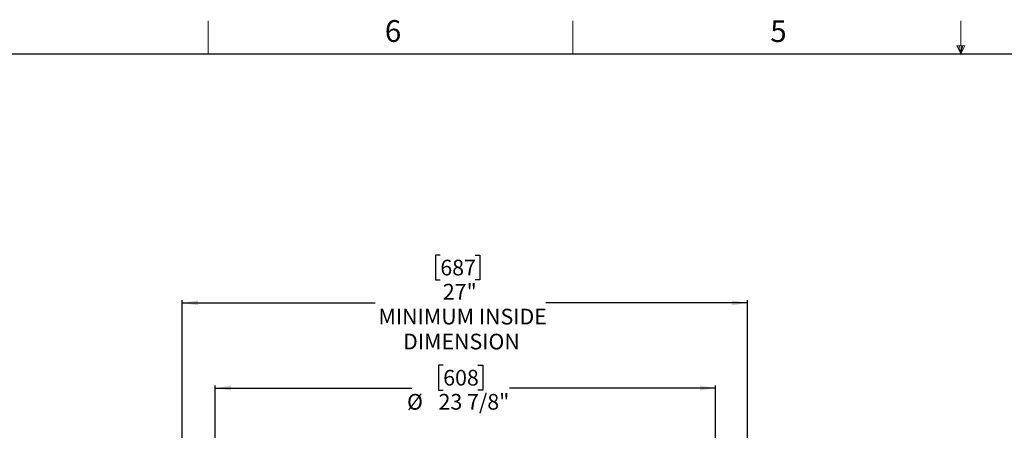
# Model space of a CAD drawing. Units: inches. Extents: x 2 to 154, y 1 to 99.
# Drawn here: x 33 to 80, y 79 to 99 of the extents above; entities that cross this region are included whole.
import ezdxf

# ---------------------------------------------------------------- set-up
doc = ezdxf.new("R2010")
doc.units = ezdxf.units.IN
doc.header["$MEASUREMENT"] = 0
doc.layers.add('SLD-0', color=7, linetype='Continuous')
doc.styles.add('SLDTEXTSTYLE0', font='TXT', dxfattribs={"width": 0.75})
doc.dimstyles.new('SLDDIMSTYLE0', dxfattribs={"dimtxt": 0.75, "dimasz": 0.13, "dimexe": 0, "dimexo": 0.0625, "dimgap": 0.1875, "dimtad": 0, "dimtih": 1, "dimtoh": 1, "dimdec": 0, "dimrnd": 1e-09, "dimzin": 12, "dimdsep": 46, "dimtxsty": 'SLDTEXTSTYLE0', "dimblk1": 'NONE', "dimblk2": 'NONE', "dimsah": 1, "dimcen": 0.09, "dimadec": 0, "dimazin": 3, "dimtfac": 1, "dimtofl": 0, "dimtmove": 0, "dimatfit": 3, "dimldrblk": 'NONE', "dimfxl": 0, "dimfrac": 2, "dimtolj": 1, "dimtzin": 12, "dimarcsym": 0})

# ---------------------------------------------------------------- blocks, each defined once
blk = doc.blocks.new('_D')
at = {"layer": 'SLD-0', "color": 7}
for p, q in [((52.925, 82.294), (52.697, 82.294)), ((52.697, 82.294), (52.697, 81.103)), ((54.588, 82.294), (54.816, 82.294)), ((54.816, 82.294), (54.816, 81.103)), ((42.019, 65.521), (42.019, 81.323)), ((42.019, 81.198), (51.418, 81.198)), ((52.697, 81.103), (52.925, 81.103)), ((54.816, 81.103), (54.588, 81.103)), ((65.956, 81.198), (56.095, 81.198)), ((65.956, 65.521), (65.956, 81.323))]:
    blk.add_line(p, q, dxfattribs=at)
for points in [[(42.019, 81.198), (42.769, 81.083), (42.769, 81.314)], [(65.956, 81.198), (65.206, 81.314), (65.206, 81.083)]]:
    blk.add_solid(points, dxfattribs=at)
at = {"layer": 'SLD-0', "color": 7, "char_height": 0.75, "attachment_point": 1, "style": 'SLDTEXTSTYLE0'}
for s, insert in [('608', (52.925, 82.069)), ('%%c', (51.195, 80.917)), ('23 7/8"', (52.702, 80.917))]:
    blk.add_mtext(s, dxfattribs=dict(at, insert=insert))
blk = doc.blocks.new('_None')
blk = doc.blocks.new('_D_1')
at = {"layer": 'SLD-0', "color": 7}
for p, q in [((52.787, 87.556), (52.559, 87.556)), ((52.559, 87.556), (52.559, 86.365)), ((54.449, 87.556), (54.677, 87.556)), ((54.677, 87.556), (54.677, 86.365)), ((52.559, 86.365), (52.787, 86.365)), ((54.677, 86.365), (54.449, 86.365)), ((40.441, 65.207), (40.441, 85.394)), ((40.441, 85.269), (49.677, 85.269)), ((67.487, 85.269), (57.836, 85.269)), ((67.487, 63.968), (67.487, 85.394))]:
    blk.add_line(p, q, dxfattribs=at)
for points in [[(40.441, 85.269), (41.191, 85.153), (41.191, 85.384)], [(67.487, 85.269), (66.737, 85.384), (66.737, 85.153)]]:
    blk.add_solid(points, dxfattribs=at)
at = {"layer": 'SLD-0', "color": 7, "char_height": 0.75, "attachment_point": 1, "style": 'SLDTEXTSTYLE0'}
for s, insert in [('687', (52.787, 87.331)), ('27"', (52.909, 86.179)), ('MINIMUM INSIDE', (49.829, 84.988)), ('DIMENSION', (51.006, 83.796))]:
    blk.add_mtext(s, dxfattribs=dict(at, insert=insert))

msp = doc.modelspace()

# ---------------------------------------------------------------- linework, layer by layer
at = {"layer": 'SLD-0', "color": 7, "linetype": 'Continuous', "lineweight": 18}
for p, q in [((41.685, 97.171), (41.685, 98.746)), ((59.122, 97.171), (59.122, 98.746)), ((77.69, 97.556), (77.69, 98.746)), ((77.496, 97.556), (77.883, 97.556)), ((77.685, 97.171), (77.496, 97.556)), ((77.685, 97.171), (77.533, 97.556)), ((77.685, 97.171), (77.62, 97.556)), ((77.685, 97.171), (77.743, 97.556)), ((77.685, 97.171), (77.789, 97.556)), ((77.685, 97.171), (77.883, 97.556))]:
    msp.add_line(p, q, dxfattribs=at)
at = {"layer": 'SLD-0', "color": 7, "linetype": 'Continuous', "lineweight": 25}
msp.add_line((3.435, 97.171), (151.935, 97.171), dxfattribs=at)

# ---------------------------------------------------------------- texts
at = {"layer": 'SLD-0', "color": 7, "char_height": 1.042, "attachment_point": 1, "style": 'SLDTEXTSTYLE0'}
for s, insert in [('6', (50.131, 98.783)), ('5', (68.573, 98.776))]:
    msp.add_mtext(s, dxfattribs=dict(at, insert=insert))

# ---------------------------------------------------------------- dimensions: what is measured, and where the dimension line sits
at = {"layer": 'SLD-0', "color": 7}
for base, p1, p2, text, picture, middle in [((40.441, 85.269), (67.487, 63.918), (40.441, 65.157), '<>" \\PMINIMUM INSIDE\\PDIMENSION', '_D_1', (53.756, 85.269)), ((42.019, 81.198), (65.956, 65.471), (42.019, 65.471), '%%c23 7/8"', '_D', (53.756, 81.198))]:
    dim = msp.add_linear_dim(base=base, p1=p1, p2=p2, text=text, dimstyle='SLDDIMSTYLE0', dxfattribs=at)
    dim.commit()
    dim.dimension.update_dxf_attribs({"geometry": picture, "text_midpoint": middle, "dimtype": 160})

doc.saveas('drawing.dxf')
